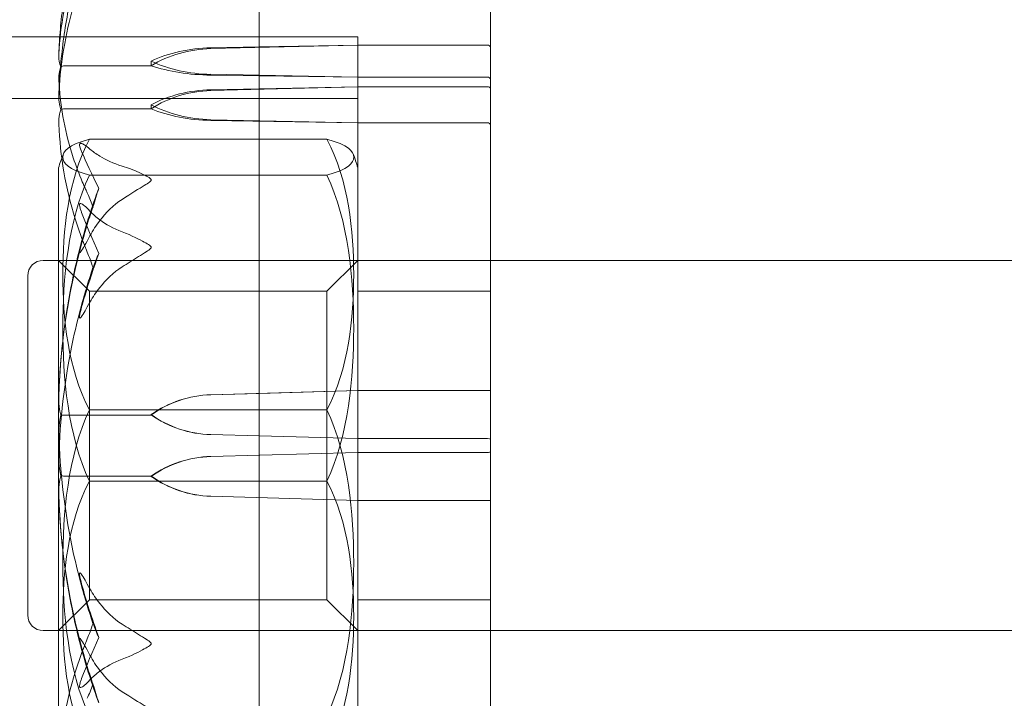
# Model space of a CAD drawing. Units: millimetres. Extents: x -1550 to 4450, y -1550 to 2570.
# Drawn here: x 2847 to 2879, y -6 to 16 of the extents above; entities that cross this region are included whole.
import ezdxf

# ---------------------------------------------------------------- set-up
doc = ezdxf.new("R2010")
doc.units = ezdxf.units.MM
doc.header["$MEASUREMENT"] = 0

msp = doc.modelspace()

# ---------------------------------------------------------------- linework, layer by layer
at = {"color": 0, "linetype": 'Continuous', "lineweight": 0}
for p, q in [((2855, 40), (2855, -40)), ((2862.5, 15.411), (2862.5, 20.652)), ((2837.753, 15.75), (2858.2, 15.75)), ((2858.2, 15.75), (2837.753, 15.75)), ((2858.2, -8.988), (2858.2, 15.75)), ((2858.2, 6.203), (2858.2, 15.75)), ((2853.431, 15.363), (2858.2, 15.477)), ((2853.431, 15.389), (2855, 15.418)), ((2855, 15.418), (2858.2, 15.477)), ((2858.2, 15.477), (2862.4, 15.477)), ((2862.5, 14.359), (2862.5, 15.411)), ((2851.5, 14.81), (2848.7, 14.81)), ((2851.5, 14.96), (2851.5, 14.81)), ((2855, 14.502), (2853.431, 14.531)), ((2855, 14.484), (2853.431, 14.505)), ((2858.2, 14.442), (2855, 14.502)), ((2858.2, 14.442), (2855, 14.484)), ((2862.4, 14.442), (2858.2, 14.442)), ((2858.2, 14.128), (2853.431, 14.006)), ((2858.2, 14.128), (2853.431, 14.028)), ((2862.4, 14.128), (2858.2, 14.128)), ((2862.5, 11.47), (2862.5, 14.359)), ((2858.2, 13.75), (2839.7, 13.75)), ((2851.5, 13.412), (2848.7, 13.412)), ((2851.5, 13.544), (2851.5, 13.412)), ((2853.431, 13.06), (2858.2, 12.961)), ((2853.431, 13.038), (2858.2, 12.961)), ((2858.2, 12.961), (2862.4, 12.961)), ((2849.5, 12.425), (2857.2, 12.425)), ((2848.5, 11.5), (2848.5, -6.5)), ((2849.5, 11.267), (2857.2, 11.267)), ((2862.5, 11.47), (2862.5, 10.498)), ((2862.5, 4.286), (2862.5, 10.498)), ((2848, 8.5), (2945, 8.5)), ((2849.5, 7.5), (2848.5, 8.5)), ((2857.2, 7.5), (2858.2, 8.5)), ((2847.5, -3), (2847.5, 8)), ((2849.5, 3.033), (2849.5, 7.5)), ((2857.2, 7.5), (2849.5, 7.5)), ((2857.2, 7.5), (2857.2, 3.033)), ((2858.2, 7.5), (2862.5, 7.5)), ((2858.2, -10.75), (2858.2, 6.203)), ((2853.431, 4.144), (2858.2, 4.279)), ((2853.431, 4.146), (2855, 4.19)), ((2855, 4.19), (2858.2, 4.279)), ((2858.2, 4.279), (2862.4, 4.279)), ((2862.5, 2.704), (2862.5, 4.286)), ((2849.5, 3.658), (2857.2, 3.658)), ((2851.5, 3.489), (2848.7, 3.489)), ((2851.5, 3.501), (2851.5, 3.489)), ((2849.5, -2.5), (2849.5, 3.033)), ((2857.2, 3.033), (2857.2, -2.5)), ((2855, 2.811), (2853.431, 2.855)), ((2855, 2.81), (2853.431, 2.853)), ((2858.2, 2.722), (2855, 2.811)), ((2858.2, 2.722), (2855, 2.81)), ((2862.4, 2.722), (2858.2, 2.722)), ((2862.5, -3.32), (2862.5, 2.704)), ((2858.2, 2.278), (2853.431, 2.145)), ((2858.2, 2.278), (2853.431, 2.147)), ((2862.4, 2.278), (2858.2, 2.278)), ((2851.5, 1.511), (2848.7, 1.511)), ((2849.5, 1.342), (2857.2, 1.342)), ((2851.5, 1.499), (2851.5, 1.511)), ((2853.431, 0.856), (2858.2, 0.721)), ((2853.431, 0.854), (2858.2, 0.721)), ((2858.2, 0.721), (2862.4, 0.721)), ((2849.5, -2.5), (2848.5, -3.5)), ((2857.2, -2.5), (2849.5, -2.5)), ((2857.2, -2.5), (2858.2, -3.5)), ((2858.2, -2.5), (2862.5, -2.5)), ((2848, -3.5), (2945, -3.5)), ((2862.5, -3.32), (2862.5, -4.341)), ((2862.5, -7.885), (2862.5, -4.341))]:
    msp.add_line(p, q, dxfattribs=at)
for centre, radius, start, end in [((2900, 0), 125, 109.53877, 0), ((2853.302, 10.107), 5, 158.3211, 163.8225), ((2853.398, 10.107), 5, 16.1775, 21.6789), ((2848, 8), 0.5, 90, 180), ((2848, -3), 0.5, 180, 270)]:
    msp.add_arc(centre, radius, start, end, dxfattribs=at)
at = {"color": 0, "linetype": 'Continuous', "lineweight": 0, "extrusion": (2.28636e-16, 1.04591e-17, -1)}
msp.add_ellipse((2853.529, 13.068), major_axis=(3.5, 0), ratio=0.663328, start_param=-2.189134, end_param=-1.598722, dxfattribs=at)
at = {"color": 0, "linetype": 'Continuous', "lineweight": 0, "extrusion": (2.25822e-16, 4.33053e-33, -1)}
msp.add_ellipse((2853.529, 12.371), major_axis=(3.5, 0), ratio=0.855234, start_param=-2.189134, end_param=-1.598722, dxfattribs=at)
at = {"color": 0, "linetype": 'Continuous', "lineweight": 0}
for centre, major_axis, ratio, start_param, end_param in [((2862.4, 15.411), (0.1, 0), 0.664629, 0, 1.570796), ((2862.4, 14.359), (0.1, 0), 0.832029, 0, 1.570796), ((2862.4, 14.071), (-0.1, 0), 0.568902, -3.141593, -1.570796), ((2853.529, 11.41), (-3.5, 0), 0.748329, -1.542871, -0.952459), ((2853.529, 10.792), (-3.5, 0), 0.918437, -1.542871, -0.952459), ((2853.529, 15.679), (3.5, 0), 0.748329, -2.189134, -1.598722), ((2853.529, 15.061), (3.5, 0), 0.578221, -2.189134, -1.598722), ((2869.558, 2.5), (21.058, 0), 0.853085, -3.495339, -3.468576), ((2862.4, 2.704), (0.1, 0), 0.186059, 0, 1.570796), ((2853.529, -1.292), (-3.5, 0), 0.982778, -1.542871, -0.952459), ((2853.529, -1.348), (-3.5, 0), 0.998192, -1.542871, -0.952459), ((2853.529, 4.402), (0, -3.548), 0.986577, -0.618338, -0.027925), ((2853.529, 4.346), (3.5, 0), 0.998192, -2.189134, -1.598722), ((2869.558, 2.5), (0, -24.076), 0.874662, -1.243813, -1.21705)]:
    msp.add_ellipse(centre, major_axis=major_axis, ratio=ratio, start_param=start_param, end_param=end_param, dxfattribs=at)
at = {"color": 0, "linetype": 'Continuous', "lineweight": 0, "extrusion": (2.25922e-16, -9.51349e-18, -1)}
msp.add_ellipse((2853.529, 16.851), major_axis=(-3.5, 0), ratio=0.663328, start_param=-1.542871, end_param=-0.952459, dxfattribs=at)
at = {"color": 0, "linetype": 'Continuous', "lineweight": 0, "extrusion": (2.25822e-16, 1.19369e-31, -1)}
msp.add_ellipse((2853.529, 16.154), major_axis=(-3.5, 0), ratio=0.471421, start_param=-1.542871, end_param=-0.952459, dxfattribs=at)
at = {"color": 0, "linetype": 'Continuous', "lineweight": 0, "extrusion": (2.25822e-16, 4.44824e-28, -1)}
msp.add_ellipse((2862.4, 12.885), major_axis=(-0.1, 0), ratio=0.757753, start_param=-4.712389, end_param=-3.141593, dxfattribs=at)
at = {"color": 0, "linetype": 'Continuous', "lineweight": 0, "extrusion": (2.25822e-16, -7.7973e-31, -1)}
msp.add_ellipse((2869.558, 2.5), major_axis=(0, -24.076), ratio=0.874662, start_param=1.89778, end_param=1.924542, dxfattribs=at)
at = {"color": 0, "linetype": 'Continuous', "lineweight": 0, "extrusion": (2.25822e-16, -7.26802e-29, -1)}
msp.add_ellipse((2862.4, 4.286), major_axis=(0.1, 0), ratio=0.065849, start_param=0, end_param=1.570796, dxfattribs=at)
at = {"color": 0, "linetype": 'Continuous', "lineweight": 0, "extrusion": (2.26771e-16, -4.12845e-18, -1)}
msp.add_ellipse((2853.529, 0.654), major_axis=(3.5, 0), ratio=0.998192, start_param=-2.189134, end_param=-1.598722, dxfattribs=at)
at = {"color": 0, "linetype": 'Continuous', "lineweight": 0, "extrusion": (2.25822e-16, -6.33247e-32, -1)}
msp.add_ellipse((2853.529, 0.598), major_axis=(0, 3.548), ratio=0.986577, start_param=-0.618338, end_param=-0.027925, dxfattribs=at)
at = {"color": 0, "linetype": 'Continuous', "lineweight": 0, "extrusion": (2.25895e-16, 1.62637e-18, -1)}
msp.add_ellipse((2853.529, 6.348), major_axis=(-3.5, 0), ratio=0.998192, start_param=-1.542871, end_param=-0.952459, dxfattribs=at)
at = {"color": 0, "linetype": 'Continuous', "lineweight": 0, "extrusion": (2.25822e-16, -2.64413e-31, -1)}
msp.add_ellipse((2853.529, 6.292), major_axis=(-3.5, 0), ratio=0.982778, start_param=-1.542871, end_param=-0.952459, dxfattribs=at)
at = {"color": 0, "linetype": 'Continuous', "lineweight": 0, "extrusion": (2.25822e-16, -1.88304e-28, -1)}
msp.add_ellipse((2862.4, 2.296), major_axis=(-0.1, 0), ratio=0.186059, start_param=-3.141593, end_param=-1.570796, dxfattribs=at)
at = {"color": 0, "linetype": 'Continuous', "lineweight": 0, "extrusion": (2.25822e-16, 4.04726e-29, -1)}
msp.add_ellipse((2862.4, 0.714), major_axis=(-0.1, 0), ratio=0.065849, start_param=-4.712389, end_param=-3.141593, dxfattribs=at)
at = {"color": 0, "linetype": 'Continuous', "lineweight": 0, "extrusion": (2.25822e-16, 2.72848e-31, -1)}
msp.add_ellipse((2869.558, 2.5), major_axis=(-21.058, 0), ratio=0.853085, start_param=-0.353746, end_param=-0.326983, dxfattribs=at)
at = {"color": 0, "linetype": 'Continuous', "lineweight": 0}
for points, knots in [([(2849.197, 19.259), (2849.115, 18.992), (2849.04, 18.724), (2848.904, 18.185), (2848.844, 17.914), (2848.737, 17.37), (2848.691, 17.097), (2848.614, 16.549), (2848.582, 16.274), (2848.535, 15.724), (2848.518, 15.449), (2848.509, 15.173)], [1.3132092, 1.3132092, 1.3132092, 1.3132092, 1.3589986, 1.3589986, 1.4047879, 1.4047879, 1.4505772, 1.4505772, 1.4963666, 1.4963666, 1.5421559, 1.5421559, 1.5421559, 1.5421559]), ([(2848.509, 15.187), (2848.55, 16.104), (2848.727, 17.014), (2849.145, 18.229), (2849.266, 18.537), (2849.413, 18.864), (2849.421, 18.883), (2849.429, 18.9)], [-0.4429016, -0.4429016, -0.4429016, -0.4429016, -0.118467, -0.118467, -0.0078112, -0.0078112, 0, 0, 0, 0]), ([(2848.509, 13.834), (2848.518, 14.131), (2848.535, 14.428), (2848.583, 15.021), (2848.615, 15.317), (2848.693, 15.907), (2848.739, 16.201), (2848.847, 16.787), (2848.908, 17.079), (2849.045, 17.66), (2849.12, 17.949), (2849.203, 18.236)], [-1.5419203, -1.5419203, -1.5419203, -1.5419203, -1.4959041, -1.4959041, -1.4498878, -1.4498878, -1.4038715, -1.4038715, -1.3578552, -1.3578552, -1.311839, -1.311839, -1.311839, -1.311839]), ([(2849.429, 18.029), (2849.414, 17.991), (2849.395, 17.945), (2849.338, 17.8), (2849.303, 17.706), (2849.16, 17.316), (2849.063, 17.019), (2848.719, 15.82), (2848.564, 14.913), (2848.514, 13.949), (2848.511, 13.898), (2848.509, 13.847)], [-0.9823146, -0.9823146, -0.9823146, -0.9823146, -0.9655303, -0.9655303, -0.9355677, -0.9355677, -0.8408895, -0.8408895, -0.5554016, -0.5554016, -0.5395267, -0.5395267, -0.5395267, -0.5395267]), ([(2848.577, 14.777), (2848.56, 14.81), (2848.545, 14.851), (2848.514, 14.978), (2848.505, 15.072), (2848.509, 15.173)], [0.00422557, 0.00422557, 0.00422557, 0.00422557, 0.01848472, 0.01848472, 0.04233099, 0.04233099, 0.04233099, 0.04233099]), ([(2848.509, 14.361), (2848.505, 14.445), (2848.51, 14.534), (2848.538, 14.681), (2848.556, 14.735), (2848.577, 14.777)], [0, 0, 0, 0, 0.03817723, 0.03817723, 0.06694884, 0.06694884, 0.06694884, 0.06694884]), ([(2848.577, 14.777), (2848.592, 14.786), (2848.609, 14.794), (2848.65, 14.806), (2848.675, 14.81), (2848.7, 14.81)], [-0.01332488, -0.01332488, -0.01332488, -0.01332488, -0.0075834, -0.0075834, 0, 0, 0, 0]), ([(2849.429, 10.694), (2849.413, 10.727), (2849.395, 10.766), (2849.338, 10.89), (2849.303, 10.97), (2849.16, 11.305), (2849.063, 11.563), (2848.718, 12.607), (2848.564, 13.415), (2848.514, 14.27), (2848.511, 14.315), (2848.509, 14.361)], [-0.9835072, -0.9835072, -0.9835072, -0.9835072, -0.9669539, -0.9669539, -0.9369401, -0.9369401, -0.8421023, -0.8421023, -0.5561783, -0.5561783, -0.5402068, -0.5402068, -0.5402068, -0.5402068]), ([(2848.509, 13.847), (2848.505, 13.752), (2848.51, 13.652), (2848.538, 13.489), (2848.556, 13.429), (2848.578, 13.383)], [0, 0, 0, 0, 0.03830031, 0.03830031, 0.06712735, 0.06712735, 0.06712735, 0.06712735]), ([(2848.578, 13.383), (2848.593, 13.391), (2848.609, 13.397), (2848.65, 13.408), (2848.675, 13.412), (2848.7, 13.412)], [-0.01326086, -0.01326086, -0.01326086, -0.01326086, -0.0075834, -0.0075834, 0, 0, 0, 0]), ([(2848.578, 13.383), (2848.561, 13.345), (2848.546, 13.298), (2848.514, 13.148), (2848.504, 13.034), (2848.509, 12.913)], [0.00423663, 0.00423663, 0.00423663, 0.00423663, 0.01823074, 0.01823074, 0.04341037, 0.04341037, 0.04341037, 0.04341037]), ([(2848.509, 12.913), (2848.55, 11.878), (2848.727, 10.846), (2849.145, 9.504), (2849.266, 9.167), (2849.413, 8.81), (2849.421, 8.789), (2849.429, 8.771)], [-0.4421286, -0.4421286, -0.4421286, -0.4421286, -0.1182977, -0.1182977, -0.0078038, -0.0078038, 0, 0, 0, 0]), ([(2849.5, 12.425), (2848.804, 11.109), (2848.635, 9.448), (2848.635, 8.042), (2848.635, 6.635), (2848.804, 4.974), (2849.5, 3.658)], [-0.522293, -0.522293, -0.522293, -0.522293, 0, 0, 0, 0.522293, 0.522293, 0.522293, 0.522293]), ([(2849.5, 11.267), (2848.804, 11.441), (2848.635, 11.661), (2848.635, 11.846), (2848.635, 12.032), (2848.804, 12.252), (2849.5, 12.425)], [-0.522293, -0.522293, -0.522293, -0.522293, 0, 0, 0, 0.522293, 0.522293, 0.522293, 0.522293]), ([(2849.248, 12.024), (2849.228, 12.067), (2849.188, 12.166), (2849.18, 12.241), (2849.18, 12.251), (2849.182, 12.264), (2849.182, 12.268), (2849.185, 12.275), (2849.186, 12.278), (2849.188, 12.283), (2849.19, 12.285), (2849.193, 12.289), (2849.195, 12.29), (2849.201, 12.294), (2849.205, 12.295), (2849.217, 12.297), (2849.226, 12.296), (2849.262, 12.288), (2849.299, 12.269), (2849.398, 12.204), (2849.458, 12.157), (2849.517, 12.108)], [0, 0, 0, 0, 0.02163494, 0.02163494, 0.02503799, 0.02503799, 0.02658143, 0.02658143, 0.02759534, 0.02759534, 0.02851464, 0.02851464, 0.02967905, 0.02967905, 0.03180712, 0.03180712, 0.03715407, 0.03715407, 0.05318117, 0.05318117, 0.07430463, 0.07430463, 0.07430463, 0.07430463]), ([(2857.2, 12.425), (2857.896, 12.252), (2858.065, 12.032), (2858.065, 11.846), (2858.065, 11.661), (2857.896, 11.441), (2857.2, 11.267)], [-0.522293, -0.522293, -0.522293, -0.522293, 0, 0, 0, 0.522293, 0.522293, 0.522293, 0.522293]), ([(2857.2, 3.658), (2857.896, 4.974), (2858.065, 6.635), (2858.065, 8.042), (2858.065, 9.448), (2857.896, 11.109), (2857.2, 12.425)], [-0.522293, -0.522293, -0.522293, -0.522293, 0, 0, 0, 0.522293, 0.522293, 0.522293, 0.522293]), ([(2849.517, 12.108), (2849.614, 12.026), (2849.721, 11.949), (2850.023, 11.763), (2850.282, 11.642), (2850.56, 11.559)], [0.9513258, 0.9513258, 0.9513258, 0.9513258, 1.0079171, 1.0079171, 1.1032338, 1.1032338, 1.1032338, 1.1032338]), ([(2850.56, 11.559), (2850.741, 11.504), (2850.927, 11.433), (2851.288, 11.268), (2851.438, 11.191), (2851.49, 11.134), (2851.494, 11.127), (2851.499, 11.116), (2851.5, 11.111), (2851.5, 11.107)], [0.0003058, 0.0003058, 0.0003058, 0.0003058, 0.0653852, 0.0653852, 0.1281758, 0.1281758, 0.1373774, 0.1373774, 0.1437039, 0.1437039, 0.1437039, 0.1437039]), ([(2849.5, 1.342), (2848.804, 2.832), (2848.635, 4.713), (2848.635, 6.305), (2848.635, 7.897), (2848.804, 9.778), (2849.5, 11.267)], [-0.522293, -0.522293, -0.522293, -0.522293, 0, 0, 0, 0.522293, 0.522293, 0.522293, 0.522293]), ([(2857.2, 11.267), (2857.896, 9.778), (2858.065, 7.897), (2858.065, 6.305), (2858.065, 4.713), (2857.896, 2.832), (2857.2, 1.342)], [-0.522293, -0.522293, -0.522293, -0.522293, 0, 0, 0, 0.522293, 0.522293, 0.522293, 0.522293]), ([(2851.5, 11.107), (2851.5, 11.106), (2851.5, 11.105), (2851.5, 11.1), (2851.498, 11.095), (2851.493, 11.084), (2851.489, 11.078), (2851.475, 11.062), (2851.462, 11.051), (2851.405, 11.007), (2851.343, 10.969), (2851.123, 10.834), (2850.864, 10.675), (2850.56, 10.479)], [0.1437039, 0.1437039, 0.1437039, 0.1437039, 0.1444525, 0.1444525, 0.1510698, 0.1510698, 0.1597648, 0.1597648, 0.1735994, 0.1735994, 0.2046593, 0.2046593, 0.2689442, 0.2689442, 0.2689442, 0.2689442]), ([(2849.517, 10.097), (2849.384, 10.235), (2849.279, 10.327), (2849.216, 10.348), (2849.207, 10.348), (2849.198, 10.346), (2849.195, 10.344), (2849.191, 10.341), (2849.189, 10.339), (2849.187, 10.335), (2849.185, 10.332), (2849.183, 10.327), (2849.182, 10.323), (2849.181, 10.314), (2849.18, 10.308), (2849.18, 10.289), (2849.182, 10.274), (2849.187, 10.241), (2849.192, 10.222), (2849.206, 10.17), (2849.218, 10.133), (2849.235, 10.083), (2849.241, 10.067), (2849.248, 10.05)], [0, 0, 0, 0, 0.0839151, 0.0839151, 0.0989446, 0.0989446, 0.1046848, 0.1046848, 0.1084776, 0.1084776, 0.1119224, 0.1119224, 0.1162276, 0.1162276, 0.1241078, 0.1241078, 0.1430125, 0.1430125, 0.1685672, 0.1685672, 0.220379, 0.220379, 0.2465121, 0.2465121, 0.2465121, 0.2465121]), ([(2850.56, 10.479), (2850.282, 10.3), (2850.023, 10.039), (2849.721, 9.64), (2849.614, 9.475), (2849.517, 9.299)], [3.7382233, 3.7382233, 3.7382233, 3.7382233, 3.8335399, 3.8335399, 3.8901312, 3.8901312, 3.8901312, 3.8901312]), ([(2849.616, 10.233), (2849.616, 10.233), (2849.615, 10.234), (2849.611, 10.247), (2849.606, 10.259), (2849.602, 10.272)], [-0.062379521, -0.062379521, -0.062379521, -0.062379521, -0.062227416, -0.062227416, -0.057754139, -0.057754139, -0.057754139, -0.057754139]), ([(2850.56, 9.424), (2850.282, 9.526), (2850.023, 9.675), (2849.721, 9.902), (2849.614, 9.997), (2849.517, 10.097)], [3.7382233, 3.7382233, 3.7382233, 3.7382233, 3.8335399, 3.8335399, 3.8901312, 3.8901312, 3.8901312, 3.8901312]), ([(2848.509, 4.109), (2848.55, 5.489), (2848.727, 6.862), (2849.145, 8.669), (2849.266, 9.125), (2849.413, 9.608), (2849.421, 9.637), (2849.429, 9.662)], [-0.450191, -0.450191, -0.450191, -0.450191, -0.1204129, -0.1204129, -0.0078888, -0.0078888, 0, 0, 0, 0]), ([(2849.517, 9.299), (2849.384, 9.058), (2849.279, 8.86), (2849.216, 8.773), (2849.208, 8.764), (2849.198, 8.756), (2849.195, 8.755), (2849.191, 8.754), (2849.189, 8.754), (2849.187, 8.756), (2849.185, 8.757), (2849.183, 8.76), (2849.182, 8.763), (2849.181, 8.771), (2849.18, 8.777), (2849.18, 8.797), (2849.182, 8.816), (2849.189, 8.862), (2849.195, 8.894), (2849.214, 8.983), (2849.231, 9.051), (2849.248, 9.112)], [0, 0, 0, 0, 0.083782, 0.083782, 0.0989561, 0.0989561, 0.1046942, 0.1046942, 0.1084847, 0.1084847, 0.1119261, 0.1119261, 0.1162251, 0.1162251, 0.1240905, 0.1240905, 0.1441922, 0.1441922, 0.1755415, 0.1755415, 0.2440323, 0.2440323, 0.2440323, 0.2440323]), ([(2851.5, 8.922), (2851.5, 8.922), (2851.5, 8.923), (2851.5, 8.929), (2851.498, 8.934), (2851.494, 8.945), (2851.489, 8.951), (2851.475, 8.967), (2851.463, 8.979), (2851.407, 9.02), (2851.347, 9.056), (2851.134, 9.174), (2850.87, 9.31), (2850.56, 9.424)], [0.1479934, 0.1479934, 0.1479934, 0.1479934, 0.1486352, 0.1486352, 0.1554192, 0.1554192, 0.1642585, 0.1642585, 0.1782597, 0.1782597, 0.2096161, 0.2096161, 0.2752826, 0.2752826, 0.2752826, 0.2752826]), ([(2849.243, 9.095), (2849.155, 8.77), (2849.076, 8.443), (2848.931, 7.785), (2848.866, 7.455), (2848.753, 6.79), (2848.704, 6.457), (2848.621, 5.788), (2848.588, 5.453), (2848.537, 4.781), (2848.519, 4.444), (2848.509, 4.107)], [1.3043315, 1.3043315, 1.3043315, 1.3043315, 1.3517089, 1.3517089, 1.3990863, 1.3990863, 1.4464637, 1.4464637, 1.4938412, 1.4938412, 1.5412186, 1.5412186, 1.5412186, 1.5412186]), ([(2849.804, 8.723), (2849.637, 8.268), (2849.484, 7.806), (2849.313, 7.223), (2849.279, 7.105), (2849.248, 6.99)], [0.0252215, 0.0252215, 0.0252215, 0.0252215, 0.1707724, 0.1707724, 0.2082955, 0.2082955, 0.2082955, 0.2082955]), ([(2850.56, 8.289), (2850.735, 8.399), (2850.914, 8.511), (2851.278, 8.737), (2851.435, 8.829), (2851.49, 8.892), (2851.494, 8.9), (2851.499, 8.912), (2851.5, 8.917), (2851.5, 8.922)], [0.0028316, 0.0028316, 0.0028316, 0.0028316, 0.0656741, 0.0656741, 0.1317735, 0.1317735, 0.1413425, 0.1413425, 0.1479934, 0.1479934, 0.1479934, 0.1479934]), ([(2849.616, 8.27), (2849.616, 8.269), (2849.615, 8.269), (2849.553, 8.081), (2849.49, 7.885), (2849.429, 7.687)], [-0.06235471, -0.06235471, -0.06235471, -0.06235471, -0.06220607, -0.06220607, 0, 0, 0, 0]), ([(2849.517, 7.145), (2849.614, 7.315), (2849.721, 7.476), (2850.023, 7.863), (2850.282, 8.116), (2850.56, 8.289)], [0.9513258, 0.9513258, 0.9513258, 0.9513258, 1.0079171, 1.0079171, 1.1032338, 1.1032338, 1.1032338, 1.1032338]), ([(2849.429, 7.687), (2849.414, 7.637), (2849.395, 7.577), (2849.338, 7.386), (2849.303, 7.263), (2849.16, 6.75), (2849.063, 6.358), (2848.719, 4.772), (2848.564, 3.559), (2848.514, 2.273), (2848.511, 2.205), (2848.509, 2.137)], [-0.9823146, -0.9823146, -0.9823146, -0.9823146, -0.9655303, -0.9655303, -0.9355677, -0.9355677, -0.8408895, -0.8408895, -0.5554016, -0.5554016, -0.5395267, -0.5395267, -0.5395267, -0.5395267]), ([(2849.248, 6.99), (2849.228, 6.92), (2849.187, 6.761), (2849.18, 6.664), (2849.18, 6.652), (2849.182, 6.64), (2849.183, 6.637), (2849.185, 6.632), (2849.186, 6.63), (2849.189, 6.628), (2849.191, 6.628), (2849.194, 6.628), (2849.197, 6.629), (2849.203, 6.632), (2849.207, 6.636), (2849.222, 6.65), (2849.234, 6.667), (2849.302, 6.764), (2849.397, 6.934), (2849.517, 7.145)], [0, 0, 0, 0, 0.02174229, 0.02174229, 0.02601809, 0.02601809, 0.02789878, 0.02789878, 0.02921607, 0.02921607, 0.0304774, 0.0304774, 0.03220048, 0.03220048, 0.03557693, 0.03557693, 0.04476146, 0.04476146, 0.09044467, 0.09044467, 0.09044467, 0.09044467]), ([(2848.578, 3.486), (2848.56, 3.536), (2848.546, 3.598), (2848.514, 3.796), (2848.505, 3.947), (2848.509, 4.107)], [0.00423468, 0.00423468, 0.00423468, 0.00423468, 0.01827666, 0.01827666, 0.04334019, 0.04334019, 0.04334019, 0.04334019]), ([(2849.5, 3.658), (2848.804, 2.168), (2848.635, 0.287), (2848.635, -1.305), (2848.635, -2.897), (2848.804, -4.778), (2849.5, -6.267)], [-0.522293, -0.522293, -0.522293, -0.522293, 0, 0, 0, 0.522293, 0.522293, 0.522293, 0.522293]), ([(2857.2, -6.267), (2857.896, -4.778), (2858.065, -2.897), (2858.065, -1.305), (2858.065, 0.287), (2857.896, 2.168), (2857.2, 3.658)], [-0.522293, -0.522293, -0.522293, -0.522293, 0, 0, 0, 0.522293, 0.522293, 0.522293, 0.522293]), ([(2848.509, 2.863), (2848.505, 2.99), (2848.51, 3.124), (2848.538, 3.343), (2848.556, 3.424), (2848.578, 3.486)], [0, 0, 0, 0, 0.03827623, 0.03827623, 0.0670909, 0.0670909, 0.0670909, 0.0670909]), ([(2848.578, 3.486), (2848.592, 3.487), (2848.609, 3.487), (2848.65, 3.488), (2848.675, 3.489), (2848.7, 3.489)], [0.01859184, 0.01859184, 0.01859184, 0.01859184, 0.02428669, 0.02428669, 0.03187873, 0.03187873, 0.03187873, 0.03187873]), ([(2849.429, -2.687), (2849.414, -2.637), (2849.395, -2.577), (2849.338, -2.386), (2849.303, -2.263), (2849.16, -1.75), (2849.063, -1.358), (2848.719, 0.228), (2848.564, 1.441), (2848.514, 2.727), (2848.511, 2.795), (2848.509, 2.863)], [-1.0002443, -1.0002443, -1.0002443, -1.0002443, -0.9831684, -0.9831684, -0.9526565, -0.9526565, -0.8562437, -0.8562437, -0.5655315, -0.5655315, -0.5493331, -0.5493331, -0.5493331, -0.5493331]), ([(2848.509, 2.137), (2848.505, 2.01), (2848.51, 1.876), (2848.538, 1.657), (2848.556, 1.576), (2848.578, 1.514)], [0, 0, 0, 0, 0.03830031, 0.03830031, 0.06712735, 0.06712735, 0.06712735, 0.06712735]), ([(2848.578, 1.514), (2848.561, 1.464), (2848.546, 1.403), (2848.514, 1.205), (2848.504, 1.053), (2848.509, 0.891)], [0.00423663, 0.00423663, 0.00423663, 0.00423663, 0.01823074, 0.01823074, 0.04341037, 0.04341037, 0.04341037, 0.04341037]), ([(2848.578, 1.514), (2848.593, 1.513), (2848.609, 1.513), (2848.65, 1.512), (2848.675, 1.511), (2848.7, 1.511)], [0.01860277, 0.01860277, 0.01860277, 0.01860277, 0.02428669, 0.02428669, 0.03187873, 0.03187873, 0.03187873, 0.03187873]), ([(2849.5, -7.425), (2848.804, -6.109), (2848.635, -4.448), (2848.635, -3.042), (2848.635, -1.635), (2848.804, 0.026), (2849.5, 1.342)], [-0.522293, -0.522293, -0.522293, -0.522293, 0, 0, 0, 0.522293, 0.522293, 0.522293, 0.522293]), ([(2857.2, 1.342), (2857.896, 0.026), (2858.065, -1.635), (2858.065, -3.042), (2858.065, -4.448), (2857.896, -6.109), (2857.2, -7.425)], [-0.522293, -0.522293, -0.522293, -0.522293, 0, 0, 0, 0.522293, 0.522293, 0.522293, 0.522293]), ([(2848.509, 0.891), (2848.55, -0.489), (2848.727, -1.862), (2849.145, -3.67), (2849.266, -4.126), (2849.413, -4.609), (2849.421, -4.637), (2849.429, -4.662)], [-0.4421286, -0.4421286, -0.4421286, -0.4421286, -0.1182977, -0.1182977, -0.0078038, -0.0078038, 0, 0, 0, 0]), ([(2849.243, -4.095), (2849.155, -3.77), (2849.076, -3.443), (2848.931, -2.785), (2848.866, -2.455), (2848.753, -1.791), (2848.704, -1.457), (2848.621, -0.788), (2848.588, -0.453), (2848.537, 0.218), (2848.519, 0.555), (2848.509, 0.891)], [1.3043315, 1.3043315, 1.3043315, 1.3043315, 1.3517067, 1.3517067, 1.399082, 1.399082, 1.4464573, 1.4464573, 1.4938326, 1.4938326, 1.5411392, 1.5411392, 1.5411392, 1.5411392]), ([(2849.248, -1.99), (2849.228, -1.92), (2849.187, -1.761), (2849.18, -1.664), (2849.18, -1.652), (2849.182, -1.64), (2849.183, -1.637), (2849.185, -1.632), (2849.186, -1.63), (2849.189, -1.628), (2849.191, -1.628), (2849.194, -1.628), (2849.197, -1.629), (2849.203, -1.632), (2849.207, -1.636), (2849.222, -1.65), (2849.234, -1.667), (2849.302, -1.764), (2849.397, -1.934), (2849.517, -2.145)], [0, 0, 0, 0, 0.02174223, 0.02174223, 0.02601827, 0.02601827, 0.02789892, 0.02789892, 0.02921621, 0.02921621, 0.03047758, 0.03047758, 0.03220078, 0.03220078, 0.03557757, 0.03557757, 0.0447634, 0.0447634, 0.09044833, 0.09044833, 0.09044833, 0.09044833]), ([(2849.517, -2.145), (2849.614, -2.315), (2849.721, -2.476), (2850.023, -2.863), (2850.282, -3.116), (2850.56, -3.289)], [0.9513258, 0.9513258, 0.9513258, 0.9513258, 1.0079171, 1.0079171, 1.1032338, 1.1032338, 1.1032338, 1.1032338]), ([(2849.616, -3.27), (2849.616, -3.269), (2849.615, -3.269), (2849.553, -3.081), (2849.49, -2.885), (2849.429, -2.687)], [-0.06235471, -0.06235471, -0.06235471, -0.06235471, -0.06220607, -0.06220607, 0, 0, 0, 0]), ([(2850.56, -3.289), (2850.735, -3.399), (2850.914, -3.511), (2851.278, -3.737), (2851.435, -3.829), (2851.49, -3.892), (2851.494, -3.9), (2851.499, -3.912), (2851.5, -3.917), (2851.5, -3.922)], [0.0028299, 0.0028299, 0.0028299, 0.0028299, 0.0656731, 0.0656731, 0.1317715, 0.1317715, 0.1413403, 0.1413403, 0.147991, 0.147991, 0.147991, 0.147991]), ([(2848.509, -7.913), (2848.55, -6.878), (2848.727, -5.846), (2849.145, -4.504), (2849.266, -4.167), (2849.413, -3.81), (2849.421, -3.789), (2849.429, -3.771)], [-0.4421286, -0.4421286, -0.4421286, -0.4421286, -0.1182977, -0.1182977, -0.0078038, -0.0078038, 0, 0, 0, 0]), ([(2849.517, -4.299), (2849.384, -4.058), (2849.279, -3.86), (2849.216, -3.773), (2849.208, -3.764), (2849.198, -3.756), (2849.195, -3.755), (2849.191, -3.754), (2849.189, -3.754), (2849.187, -3.756), (2849.185, -3.757), (2849.183, -3.76), (2849.182, -3.763), (2849.181, -3.771), (2849.18, -3.777), (2849.18, -3.797), (2849.182, -3.816), (2849.189, -3.862), (2849.195, -3.894), (2849.214, -3.983), (2849.231, -4.051), (2849.248, -4.112)], [0, 0, 0, 0, 0.083782, 0.083782, 0.0989561, 0.0989561, 0.1046942, 0.1046942, 0.1084847, 0.1084847, 0.1119261, 0.1119261, 0.1162251, 0.1162251, 0.1240905, 0.1240905, 0.1441922, 0.1441922, 0.1755436, 0.1755436, 0.2440325, 0.2440325, 0.2440325, 0.2440325]), ([(2851.5, -3.922), (2851.5, -3.922), (2851.5, -3.923), (2851.5, -3.929), (2851.498, -3.934), (2851.494, -3.945), (2851.489, -3.951), (2851.475, -3.967), (2851.463, -3.979), (2851.407, -4.02), (2851.347, -4.056), (2851.134, -4.174), (2850.87, -4.31), (2850.56, -4.424)], [0.147991, 0.147991, 0.147991, 0.147991, 0.1486329, 0.1486329, 0.1554168, 0.1554168, 0.164256, 0.164256, 0.1782573, 0.1782573, 0.2096136, 0.2096136, 0.2752791, 0.2752791, 0.2752791, 0.2752791]), ([(2850.56, -5.479), (2850.282, -5.3), (2850.023, -5.039), (2849.721, -4.64), (2849.614, -4.475), (2849.517, -4.299)], [3.7382233, 3.7382233, 3.7382233, 3.7382233, 3.8335399, 3.8335399, 3.8901312, 3.8901312, 3.8901312, 3.8901312]), ([(2850.56, -4.424), (2850.282, -4.526), (2850.023, -4.675), (2849.721, -4.902), (2849.614, -4.997), (2849.517, -5.097)], [3.7382233, 3.7382233, 3.7382233, 3.7382233, 3.8335399, 3.8335399, 3.8901312, 3.8901312, 3.8901312, 3.8901312]), ([(2849.517, -5.097), (2849.384, -5.235), (2849.279, -5.327), (2849.216, -5.348), (2849.207, -5.348), (2849.198, -5.346), (2849.195, -5.344), (2849.191, -5.341), (2849.189, -5.339), (2849.187, -5.335), (2849.185, -5.332), (2849.183, -5.327), (2849.182, -5.323), (2849.181, -5.314), (2849.18, -5.308), (2849.18, -5.289), (2849.182, -5.274), (2849.187, -5.241), (2849.192, -5.222), (2849.206, -5.17), (2849.218, -5.133), (2849.235, -5.083), (2849.241, -5.067), (2849.248, -5.05)], [0, 0, 0, 0, 0.0839151, 0.0839151, 0.0989446, 0.0989446, 0.1046848, 0.1046848, 0.1084776, 0.1084776, 0.1119224, 0.1119224, 0.1162276, 0.1162276, 0.1241078, 0.1241078, 0.1430125, 0.1430125, 0.1685672, 0.1685672, 0.220379, 0.220379, 0.2465121, 0.2465121, 0.2465121, 0.2465121]), ([(2849.616, -5.233), (2849.616, -5.233), (2849.615, -5.234), (2849.553, -5.41), (2849.49, -5.565), (2849.429, -5.694)], [-0.06235471, -0.06235471, -0.06235471, -0.06235471, -0.06220607, -0.06220607, 0, 0, 0, 0]), ([(2851.5, -6.107), (2851.5, -6.106), (2851.5, -6.105), (2851.5, -6.1), (2851.498, -6.095), (2851.493, -6.084), (2851.489, -6.078), (2851.475, -6.062), (2851.462, -6.051), (2851.405, -6.007), (2851.343, -5.969), (2851.123, -5.834), (2850.864, -5.675), (2850.56, -5.479)], [0.1437039, 0.1437039, 0.1437039, 0.1437039, 0.1444525, 0.1444525, 0.1510698, 0.1510698, 0.1597648, 0.1597648, 0.1735994, 0.1735994, 0.2046593, 0.2046593, 0.2689442, 0.2689442, 0.2689442, 0.2689442])]:
    msp.add_open_spline(points, degree=3, knots=knots, dxfattribs=at)
for points in [[(2848.509, 15.173), (2848.509, 15.178), (2848.509, 15.182), (2848.509, 15.187)], [(2849.804, 10.84), (2849.579, 11.294), (2849.395, 11.688), (2849.248, 12.024)], [(2849.248, 9.112), (2849.396, 9.655), (2849.58, 10.239), (2849.804, 10.84)], [(2849.602, 10.272), (2849.544, 10.432), (2849.486, 10.574), (2849.429, 10.694)], [(2849.429, 9.662), (2849.49, 9.861), (2849.553, 10.054), (2849.616, 10.233)], [(2849.248, 10.05), (2849.407, 9.635), (2849.594, 9.19), (2849.804, 8.723)], [(2849.429, 8.771), (2849.49, 8.625), (2849.553, 8.456), (2849.616, 8.27)], [(2849.804, -3.723), (2849.579, -3.111), (2849.395, -2.527), (2849.248, -1.99)], [(2849.429, -3.771), (2849.49, -3.625), (2849.553, -3.456), (2849.616, -3.27)], [(2849.248, -5.05), (2849.407, -4.635), (2849.594, -4.19), (2849.804, -3.723)], [(2849.248, -4.112), (2849.396, -4.655), (2849.58, -5.239), (2849.804, -5.84)], [(2849.429, -4.662), (2849.49, -4.861), (2849.553, -5.054), (2849.616, -5.233)]]:
    msp.add_open_spline(points, degree=3, dxfattribs=at)

doc.saveas('drawing.dxf')
